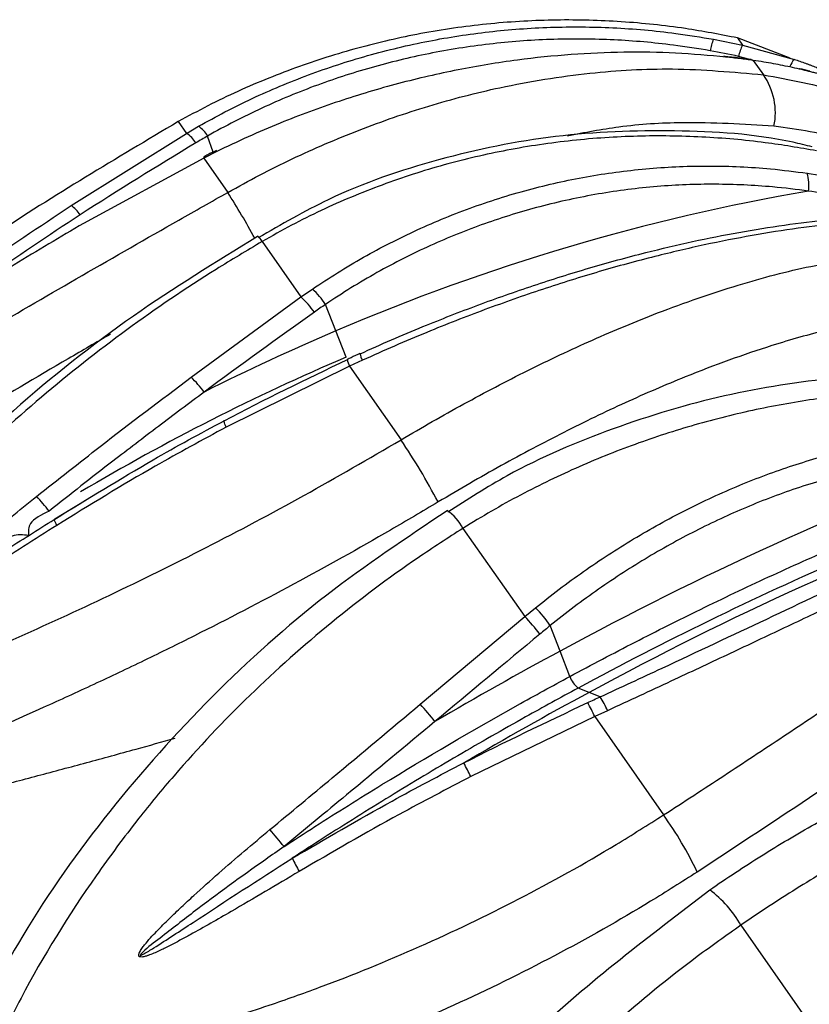
# Model space of a CAD drawing. Units: millimetres. Extents: x 10 to 200, y 13 to 287.
# Drawn here: x 66 to 69, y 193 to 197 of the extents above; entities that cross this region are included whole.
import ezdxf

# ---------------------------------------------------------------- set-up
doc = ezdxf.new("R2010")
doc.units = ezdxf.units.MM

msp = doc.modelspace()

# ---------------------------------------------------------------- linework, layer by layer
at = {"color": 7, "linetype": 'Continuous', "lineweight": 25}
for p, q in [((69.3146, 196.9376), (69.08, 197.0278)), ((69.08, 197.0278), (69.1021, 196.9962)), ((68.9727, 197.0221), (69.1021, 196.9962)), ((69.1021, 196.9962), (69.3337, 196.9324)), ((69.1503, 196.9275), (69.1951, 196.8634)), ((69.3557, 196.8909), (69.3574, 196.8905)), ((66.5851, 196.6547), (66.6217, 196.6024)), ((66.6217, 196.6024), (66.6757, 196.6338)), ((66.1071, 196.2806), (66.6217, 196.6024)), ((66.7551, 196.5204), (66.6989, 196.4922)), ((66.6989, 196.4922), (66.1629, 196.201)), ((66.6989, 196.4922), (66.8061, 196.339)), ((69.3911, 196.4246), (69.5172, 196.4034)), ((66.9595, 196.12), (67.1327, 195.8726)), ((67.1327, 195.8726), (67.1839, 195.9081)), ((66.6431, 195.5152), (67.1327, 195.8726)), ((67.2886, 195.7215), (67.2422, 195.8395)), ((67.3346, 195.6046), (67.2886, 195.7215)), ((67.4064, 195.5903), (67.3489, 195.5639)), ((67.3489, 195.5639), (66.7993, 195.2921)), ((67.3489, 195.5639), (67.5788, 195.2356)), ((66.175, 194.967), (66.0344, 194.882)), ((67.8551, 194.8409), (68.1306, 194.4474)), ((68.1306, 194.4474), (68.1789, 194.4871)), ((67.6647, 194.0562), (68.1306, 194.4474)), ((68.2885, 194.2935), (68.2448, 194.4076)), ((68.3318, 194.1803), (68.2885, 194.2935)), ((68.4177, 194.109), (68.3683, 194.1282)), ((68.4675, 194.0896), (68.4177, 194.109)), ((68.443, 194.0013), (67.8904, 193.7338)), ((68.5004, 194.0278), (68.443, 194.0013)), ((68.443, 194.0013), (68.75, 193.5629)), ((69.0946, 193.0708), (69.4179, 192.6091))]:
    msp.add_line(p, q, dxfattribs=at)
at = {"color": 1, "linetype": 'Continuous', "lineweight": 25}
for p, q in [((69.134, 196.9321), (69.0845, 196.9456)), ((66.741, 196.5188), (66.7164, 196.5905))]:
    msp.add_line(p, q, dxfattribs=at)
at = {"color": 7, "linetype": 'Continuous', "lineweight": 25, "flags": 128}
for points in [[(69.1411, 196.9313), (69.1456, 196.9301), (69.1503, 196.9275)], [(66.7563, 196.5265), (66.7556, 196.5258), (66.755, 196.5237), (66.7551, 196.5204)], [(67.3964, 195.6194), (67.3956, 195.6201), (67.3955, 195.6201)], [(66.7993, 195.2921), (66.7961, 195.2994), (66.7934, 195.3058), (66.7914, 195.3112), (66.7899, 195.3154), (66.7891, 195.3186), (66.7889, 195.3206), (66.7893, 195.3214), (66.7904, 195.3209)], [(66.044, 194.8543), (66.0405, 194.8612), (66.0377, 194.8672), (66.0354, 194.8722), (66.0338, 194.8763), (66.033, 194.8793), (66.0328, 194.8813), (66.0332, 194.8822), (66.0344, 194.882)]]:
    msp.add_lwpolyline(points, dxfattribs=at)
at = {"color": 7, "linetype": 'Continuous', "lineweight": 25}
for centre, radius, start, end in [((69.2123, 196.9266), 0.258, 158.2569, 170.1802), ((69.2907, 196.9019), 0.2109, 153.4411, 168.0532), ((69.0172, 196.9287), 0.0178, 51.6559, 85.2103), ((68.9545, 196.6944), 0.2941, 348.2282, 35.0912), ((66.603, 196.5249), 0.1309, 30.0517, 56.2827), ((66.5534, 196.4931), 0.1289, 31.2166, 57.9932), ((66.7046, 196.4942), 0.00603, 134.3652, 199.4148), ((69.179, 196.3704), 0.2188, 353.2371, 14.3277), ((70.989, 187.0816), 9.399, 99.75586, 113.18506), ((66.014, 196.1496), 0.1607, 33.7028, 54.5906), ((66.8952, 195.6036), 0.4196, 34.2086, 46.5398), ((66.8423, 195.5571), 0.4288, 35.2988, 47.3765), ((71.2217, 186.483), 10.0409, 113.06115, 116.75868), ((71.2622, 186.3998), 10.0077, 113.10785, 120.72082), ((66.2305, 195.0977), 0.5869, 36.7193, 45.3378), ((64.9764, 193.4925), 3.1322, 27.9052, 33.8151), ((75.5105, 180.9786), 15.1474, 110.45088, 118.4754), ((64.9966, 194.1144), 1.2928, 38.4399, 42.2508), ((75.6397, 180.7941), 15.1474, 110.45088, 118.4754), ((67.6864, 194.0113), 0.6848, 35.3682, 44.0138), ((67.6088, 193.9333), 0.7326, 36.4978, 44.5771), ((76.5958, 178.8728), 17.5159, 118.31174, 120.40845), ((68.4513, 194.2251), 0.1275, 200.5549, 229.4451), ((76.7249, 178.6883), 17.5159, 118.31174, 120.40845), ((67.9042, 193.7495), 0.6581, 25.0232, 31.119), ((66.8544, 193.3038), 1.1058, 37.6486, 42.8814), ((67.508, 193.5679), 1.0306, 24.8704, 28.7607), ((19.822, 169.0452), 54.0379, 27.18567, 27.25824), ((67.3494, 192.5671), 1.7185, 25.5426, 35.4116), ((63.843, 190.8206), 4.1347, 38.9829, 40.3475), ((67.8133, 193.7163), 0.799, 205.7162, 210.5057), ((68.6532, 192.8222), 0.5066, 29.3878, 53.3436)]:
    msp.add_arc(centre, radius, start, end, dxfattribs=at)
at = {"color": 1, "linetype": 'Continuous', "lineweight": 25}
for centre, radius, start, end in [((69.3927, 196.8724), 0.0842, 134.4858, 160.7378), ((63.4052, 194.1929), 4.0215, 28.8705, 32.2531), ((66.9074, 196.0939), 0.0583, 26.6186, 58.502), ((67.5641, 195.6647), 0.1744, 194.8233, 205.2453), ((67.4477, 195.6123), 0.11, 189.4552, 206.1084), ((67.6664, 194.7445), 0.2119, 27.0733, 56.3193)]:
    msp.add_arc(centre, radius, start, end, dxfattribs=at)
at = {"color": 7, "linetype": 'Continuous', "lineweight": 25}
for points, knots in [([(69.08, 197.0278), (69.0025, 197.0429), (68.8782, 197.0671), (68.6572, 197.0945), (68.4167, 197.1107), (68.1247, 197.1064), (67.8802, 197.0827), (67.6865, 197.0516), (67.4966, 197.013), (67.2624, 196.9505), (66.9858, 196.8514), (66.7601, 196.7498), (66.629, 196.6785), (66.5851, 196.6547)], [0, 0, 0, 0, 0.091966, 0.147689, 0.259552, 0.37289, 0.487752, 0.545447, 0.601202, 0.713167, 0.826767, 0.942061, 1, 1, 1, 1]), ([(66.6757, 196.6338), (66.7149, 196.6555), (66.8328, 196.7208), (67.0386, 196.8162), (67.2528, 196.8962), (67.4744, 196.9635), (67.6547, 197.0064), (67.8812, 197.0459), (68.1085, 197.0716), (68.3386, 197.0792), (68.5711, 197.0727), (68.768, 197.056), (68.9166, 197.0314), (68.9727, 197.0221)], [0, 0, 0, 0, 0.057005, 0.171642, 0.287662, 0.346154, 0.46417, 0.521176, 0.63582, 0.751856, 0.810359, 0.928406, 1, 1, 1, 1]), ([(68.9581, 196.9706), (68.9581, 196.9706), (68.9035, 196.9803), (68.7612, 197.002), (68.5285, 197.0226), (68.2597, 197.025), (68.0343, 197.0091), (67.8538, 196.9852), (67.6766, 196.9544), (67.4592, 196.9029), (67.2046, 196.8209), (66.9975, 196.735), (66.8354, 196.6559), (66.7558, 196.6128), (66.7164, 196.5905), (66.7164, 196.5905)], [0, 0, 0, 0, 0.0000064, 0.0715766, 0.1856713, 0.3008773, 0.4177388, 0.4766562, 0.5357891, 0.6498986, 0.7651099, 0.8819623, 0.940871, 0.9999936, 1, 1, 1, 1]), ([(69.0283, 196.9427), (68.9537, 196.9494), (68.804, 196.9628), (68.5728, 196.9659), (68.337, 196.9559), (68.1339, 196.9351), (67.9214, 196.9037), (67.6994, 196.8599), (67.4334, 196.7896), (67.2136, 196.7163), (67.0348, 196.6469), (66.8958, 196.5878), (66.8021, 196.5429), (66.7551, 196.5204)], [0, 0, 0, 0, 0.1003232, 0.2014014, 0.3035997, 0.4065812, 0.4633369, 0.5774701, 0.6929724, 0.8098702, 0.8686741, 0.9342626, 1, 1, 1, 1]), ([(69.0845, 196.9456), (69.0424, 196.9543), (69.0004, 196.963), (68.9581, 196.9706), (68.9581, 196.9706)], [0, 0, 0, 0, 0.999884, 1, 1, 1, 1]), ([(69.141, 196.9311), (69.1234, 196.9337), (69.0832, 196.9397), (69.0418, 196.9429), (69.0185, 196.9447)], [0, 0, 0, 0, 0.437467, 1, 1, 1, 1]), ([(69.1503, 196.9275), (69.1402, 196.9289), (69.12, 196.9317), (69.0895, 196.9356), (69.059, 196.9393), (69.0385, 196.9416), (69.0283, 196.9427)], [0, 0, 0, 0, 0.249937, 0.499898, 0.749937, 1, 1, 1, 1]), ([(69.3659, 196.8865), (69.3521, 196.8897), (69.3245, 196.8962), (69.2825, 196.905), (69.24, 196.9131), (69.1959, 196.9207), (69.1659, 196.9252), (69.1503, 196.9275)], [0, 0, 0, 0, 0.196703, 0.393505, 0.590608, 0.787812, 1, 1, 1, 1]), ([(69.3337, 196.9324), (69.3419, 196.9297), (69.3542, 196.9255), (69.3704, 196.9198), (69.3825, 196.9154), (69.3945, 196.9109), (69.4065, 196.9063), (69.4183, 196.9016), (69.4317, 196.8962), (69.4437, 196.8911), (69.4543, 196.8864), (69.4645, 196.8818), (69.4742, 196.8772), (69.4828, 196.8727), (69.4892, 196.8693), (69.4949, 196.8659), (69.4994, 196.8627), (69.5019, 196.8602), (69.5023, 196.8585), (69.5009, 196.8575), (69.4974, 196.8572), (69.491, 196.8577), (69.4833, 196.859), (69.4734, 196.8609), (69.4627, 196.8632), (69.4492, 196.8663), (69.4357, 196.8696), (69.4201, 196.8733), (69.4026, 196.8776), (69.3845, 196.882), (69.3721, 196.885), (69.3659, 196.8865)], [0, 0, 0, 0, 0.059999, 0.090056, 0.120133, 0.150471, 0.18084, 0.211328, 0.24187, 0.286053, 0.308232, 0.330513, 0.374451, 0.396693, 0.419273, 0.44606, 0.47336, 0.500098, 0.527585, 0.552216, 0.57729, 0.61674, 0.657008, 0.674998, 0.729515, 0.766214, 0.803258, 0.852152, 0.901191, 0.950558, 1, 1, 1, 1]), ([(66.8061, 196.339), (66.8533, 196.365), (66.9956, 196.4434), (67.2416, 196.5594), (67.5467, 196.6781), (67.8078, 196.757), (68.1001, 196.8264), (68.4115, 196.8758), (68.8058, 196.8988), (69.0606, 196.8757), (69.1951, 196.8634)], [0, 0, 0, 0, 0.062573, 0.188633, 0.316703, 0.446813, 0.512383, 0.677448, 0.829827, 1, 1, 1, 1]), ([(69.1951, 196.8634), (69.3122, 196.8417), (69.6457, 196.7797), (70.1429, 196.5283), (70.4345, 196.1963), (70.5731, 196.0386)], [0, 0, 0, 0, 0.221298, 0.630025, 1, 1, 1, 1]), ([(69.4021, 196.8797), (69.4016, 196.8799), (69.3878, 196.8832), (69.3714, 196.887), (69.3556, 196.8908)], [0, 0, 0, 0, 0.039367, 1, 1, 1, 1]), ([(66.5851, 196.6547), (66.3084, 196.4904), (65.7467, 196.157), (64.8905, 195.5236), (64.4108, 195.0237), (64.14, 194.7415)], [0, 0, 0, 0, 0.297264, 0.603371, 1, 1, 1, 1]), ([(66.7164, 196.5905), (66.7164, 196.5905), (66.6987, 196.5804), (66.6812, 196.5702), (66.6636, 196.5599)], [0, 0, 0, 0, 0.000243, 1, 1, 1, 1]), ([(69.4131, 196.5421), (69.3846, 196.5492), (69.1865, 196.5983), (68.8, 196.6221), (68.2677, 196.6026), (67.7473, 196.4961), (67.2989, 196.3431), (67.0448, 196.1957), (66.942, 196.136)], [0, 0, 0, 0, 0.035111, 0.243997, 0.451591, 0.658894, 0.861936, 1, 1, 1, 1]), ([(69.4325, 196.5245), (69.3564, 196.5376), (69.2341, 196.5587), (69.0157, 196.5819), (68.7773, 196.5943), (68.4876, 196.5867), (68.245, 196.5608), (68.0527, 196.5282), (67.8635, 196.488), (67.6303, 196.4235), (67.3557, 196.3217), (67.1323, 196.2175), (67.0029, 196.1445), (66.9595, 196.12)], [0, 0, 0, 0, 0.091966, 0.147813, 0.260051, 0.373399, 0.487886, 0.545447, 0.601339, 0.71372, 0.82724, 0.942116, 1, 1, 1, 1]), ([(66.6636, 196.5599), (66.4907, 196.4548), (66.3178, 196.3498), (66.1477, 196.2388), (66.1477, 196.2388)], [0, 0, 0, 0, 0.999976, 1, 1, 1, 1]), ([(66.7563, 196.5264), (66.7431, 196.5201), (66.7243, 196.511), (66.706, 196.5011), (66.7005, 196.4981)], [0, 0, 0, 0, 0.699854, 1, 1, 1, 1]), ([(67.1839, 195.9081), (67.221, 195.9328), (67.333, 196.0069), (67.5289, 196.1167), (67.7749, 196.2297), (67.9884, 196.3061), (68.162, 196.3558), (68.3355, 196.3974), (68.5545, 196.4353), (68.8217, 196.4582), (69.0467, 196.4574), (69.2369, 196.4447), (69.3365, 196.4317), (69.3911, 196.4246)], [0, 0, 0, 0, 0.057094, 0.171887, 0.287818, 0.405094, 0.46417, 0.521265, 0.636066, 0.752013, 0.869314, 0.928406, 1, 1, 1, 1]), ([(69.3963, 196.3447), (69.3963, 196.3447), (69.3432, 196.3523), (69.2049, 196.3685), (68.9796, 196.379), (68.7197, 196.3688), (68.4583, 196.3357), (68.2008, 196.2799), (67.9502, 196.2025), (67.7069, 196.1044), (67.4694, 195.9844), (67.3168, 195.89), (67.2422, 195.8395), (67.2422, 195.8395)], [0, 0, 0, 0, 0.000006, 0.07158, 0.185582, 0.300374, 0.417654, 0.535791, 0.649808, 0.764609, 0.881876, 0.999994, 1, 1, 1, 1]), ([(64.1488, 194.729), (64.225, 194.7812), (64.4549, 194.939), (64.787, 195.1511), (65.1111, 195.3509), (65.3981, 195.5245), (65.7378, 195.7259), (66.1582, 195.9701), (66.5165, 196.1752), (66.7336, 196.298), (66.8061, 196.339)], [0, 0, 0, 0, 0.098371, 0.296759, 0.396861, 0.470806, 0.619342, 0.770101, 0.923117, 1, 1, 1, 1]), ([(69.5195, 196.3243), (69.4785, 196.3315), (69.4375, 196.3387), (69.3963, 196.3447), (69.3963, 196.3447)], [0, 0, 0, 0, 0.999884, 1, 1, 1, 1]), ([(65.3939, 195.7828), (65.491, 195.8539), (65.7254, 196.0257), (65.966, 196.1864), (66.1071, 196.2806)], [0, 0, 0, 0, 0.413823, 1, 1, 1, 1]), ([(66.1477, 196.2388), (66.1477, 196.2388), (66.0056, 196.1461), (65.7651, 195.9838), (65.53, 195.8124), (65.4327, 195.7414)], [0, 0, 0, 0, 0.000017, 0.586127, 1, 1, 1, 1]), ([(66.1629, 196.201), (66.0594, 196.1401), (65.8095, 195.9928), (65.5679, 195.8313), (65.4263, 195.7366)], [0, 0, 0, 0, 0.413829, 1, 1, 1, 1]), ([(67.3964, 195.6194), (67.3964, 195.6194), (67.4427, 195.6404), (67.5359, 195.6817), (67.6703, 195.7383), (67.84, 195.8062), (68.0464, 195.883), (68.2961, 195.9662), (68.5045, 196.0274), (68.6996, 196.0787), (68.8808, 196.1213), (69.0876, 196.1623), (69.2903, 196.1949), (69.4214, 196.2106), (69.4857, 196.217), (69.4857, 196.217)], [0, 0, 0, 0, 0.000006, 0.065595, 0.131332, 0.188057, 0.301962, 0.417469, 0.534616, 0.593468, 0.693721, 0.794509, 0.896965, 0.999994, 1, 1, 1, 1]), ([(69.5469, 196.202), (69.4819, 196.195), (69.3516, 196.1808), (69.1455, 196.148), (68.932, 196.1062), (68.7449, 196.0624), (68.5468, 196.0105), (68.3371, 195.9492), (68.0814, 195.8643), (67.8661, 195.7844), (67.6886, 195.7132), (67.5493, 195.6545), (67.454, 195.6118), (67.4064, 195.5903)], [0, 0, 0, 0, 0.100323, 0.201401, 0.3036, 0.406581, 0.463337, 0.57747, 0.692972, 0.80987, 0.868674, 0.934263, 1, 1, 1, 1]), ([(66.9385, 196.1422), (66.7515, 196.0274), (66.369, 195.7926), (65.8405, 195.3722), (65.3557, 194.9023), (64.9454, 194.4171), (64.7331, 194.0732), (64.6353, 193.9147)], [0, 0, 0, 0, 0.199277, 0.407581, 0.616886, 0.823466, 1, 1, 1, 1]), ([(66.9595, 196.12), (66.8907, 196.079), (66.6838, 195.9557), (66.3507, 195.7286), (65.9689, 195.4287), (65.67, 195.1549), (65.4284, 194.9062), (65.1687, 194.612), (64.9192, 194.2817), (64.761, 194.0186), (64.7079, 193.9304)], [0, 0, 0, 0, 0.073973, 0.22253, 0.373266, 0.526255, 0.603139, 0.701527, 0.8999, 1, 1, 1, 1]), ([(67.5788, 195.2356), (67.6251, 195.2628), (67.7647, 195.3448), (68.0016, 195.4741), (68.2893, 195.6176), (68.5305, 195.7248), (68.7967, 195.8316), (69.0754, 195.9276), (69.4214, 196.0196), (69.6398, 196.0486), (69.755, 196.0639)], [0, 0, 0, 0, 0.062573, 0.188633, 0.316703, 0.446813, 0.512383, 0.677448, 0.829827, 1, 1, 1, 1]), ([(67.2422, 195.8395), (67.2422, 195.8395), (67.2255, 195.8281), (67.2089, 195.8165), (67.1923, 195.8049)], [0, 0, 0, 0, 0.000243, 1, 1, 1, 1]), ([(67.1923, 195.8049), (67.0282, 195.6873), (66.864, 195.5697), (66.701, 195.4486), (66.701, 195.4486)], [0, 0, 0, 0, 0.999976, 1, 1, 1, 1]), ([(69.8327, 195.7912), (69.7162, 195.7723), (69.5207, 195.7405), (69.1908, 195.6461), (68.9333, 195.5532), (68.6687, 195.4425), (68.4417, 195.3386), (68.1647, 195.1979), (67.9312, 195.0689), (67.7913, 194.9861), (67.7444, 194.9584)], [0, 0, 0, 0, 0.179019, 0.300368, 0.485357, 0.548232, 0.674604, 0.803209, 0.934135, 1, 1, 1, 1]), ([(67.3955, 195.6201), (67.3823, 195.6141), (67.3634, 195.6056), (67.3448, 195.5967), (67.3392, 195.594)], [0, 0, 0, 0, 0.700052, 1, 1, 1, 1]), ([(66.7904, 195.3209), (66.7904, 195.3209), (66.9711, 195.4167), (67.1557, 195.5052), (67.3402, 195.5936)], [0, 0, 0, 0, 0.000024, 1, 1, 1, 1]), ([(70.0974, 195.5199), (70.0678, 195.5228), (69.8848, 195.5409), (69.5215, 195.5191), (69.022, 195.4439), (68.527, 195.295), (68.1097, 195.1193), (67.8752, 194.9694), (67.7878, 194.9135)], [0, 0, 0, 0, 0.0408207, 0.2523754, 0.4623714, 0.672208, 0.8778697, 1, 1, 1, 1]), ([(65.9535, 194.9836), (66.0481, 195.0582), (66.2765, 195.2385), (66.5076, 195.4129), (66.6431, 195.5152)], [0, 0, 0, 0, 0.4138229, 1, 1, 1, 1]), ([(66.701, 195.4486), (66.701, 195.4486), (66.6329, 195.398), (66.497, 195.2961), (66.3139, 195.1562), (66.1513, 195.0301), (66.0566, 194.9554), (66.0092, 194.9181)], [0, 0, 0, 0, 0.000017, 0.292998, 0.586135, 0.79304, 1, 1, 1, 1]), ([(70.1827, 195.4531), (70.1141, 195.4554), (70.004, 195.4592), (69.8049, 195.4547), (69.5858, 195.4397), (69.3166, 195.4028), (69.0889, 195.3556), (68.9072, 195.3079), (68.7276, 195.254), (68.5049, 195.1744), (68.2406, 195.0579), (68.0239, 194.9442), (67.8975, 194.8668), (67.8551, 194.8409)], [0, 0, 0, 0, 0.091966, 0.147813, 0.260051, 0.373399, 0.487886, 0.545447, 0.601339, 0.71372, 0.82724, 0.942116, 1, 1, 1, 1]), ([(66.0344, 194.882), (66.1799, 194.9716), (66.428, 195.1245), (66.6838, 195.2645), (66.7904, 195.3209), (66.7904, 195.3209)], [0, 0, 0, 0, 0.586223, 0.999983, 1, 1, 1, 1]), ([(66.7993, 195.2921), (66.6932, 195.2349), (66.4369, 195.0967), (66.1892, 194.9439), (66.044, 194.8543)], [0, 0, 0, 0, 0.413829, 1, 1, 1, 1]), ([(68.1789, 194.4871), (68.2139, 194.5148), (68.3194, 194.5982), (68.5027, 194.726), (68.7313, 194.8637), (68.9285, 194.9635), (69.088, 195.0333), (69.247, 195.0957), (69.4467, 195.1611), (69.689, 195.2196), (69.8919, 195.2504), (70.0627, 195.2654), (70.1518, 195.2674), (70.2006, 195.2684)], [0, 0, 0, 0, 0.057094, 0.171887, 0.287818, 0.405094, 0.46417, 0.521265, 0.636066, 0.752013, 0.869314, 0.928406, 1, 1, 1, 1]), ([(64.7325, 193.8953), (64.7994, 193.9203), (64.9785, 193.9869), (65.2786, 194.1042), (65.5853, 194.2309), (65.9186, 194.3754), (66.2786, 194.5402), (66.7126, 194.7545), (67.1489, 194.9854), (67.435, 195.1519), (67.5788, 195.2356)], [0, 0, 0, 0, 0.073783, 0.197292, 0.321845, 0.39692, 0.545043, 0.694683, 0.846562, 1, 1, 1, 1]), ([(70.218, 195.1713), (70.218, 195.1713), (70.1704, 195.1709), (70.0846, 195.1678), (69.9213, 195.1538), (69.7266, 195.1243), (69.4901, 195.068), (69.2918, 195.0034), (69.1348, 194.9417), (68.9811, 194.8746), (68.7918, 194.7792), (68.5683, 194.6458), (68.3863, 194.5189), (68.28, 194.436), (68.2448, 194.4076), (68.2448, 194.4076)], [0, 0, 0, 0, 0.000006, 0.071577, 0.128538, 0.242928, 0.358955, 0.476656, 0.535789, 0.592759, 0.707161, 0.823186, 0.940871, 0.999994, 1, 1, 1, 1]), ([(68.3318, 194.1803), (68.3319, 194.1803), (68.3803, 194.2064), (68.4773, 194.2581), (68.623, 194.3338), (68.7686, 194.4078), (68.9165, 194.4809), (69.0664, 194.5532), (69.2184, 194.6244), (69.3702, 194.6935), (69.5213, 194.7603), (69.6717, 194.8248), (69.8213, 194.8868), (69.9702, 194.9466), (70.1185, 195.0041), (70.2662, 195.0593), (70.4006, 195.1077), (70.4855, 195.137), (70.5217, 195.1495)], [0, 0, 0, 0, 0.000006, 0.065594, 0.131211, 0.196918, 0.262655, 0.331357, 0.400094, 0.468933, 0.537806, 0.606268, 0.674764, 0.743226, 0.811722, 0.880319, 0.948951, 1, 1, 1, 1]), ([(70.5582, 195.0974), (70.522, 195.0849), (70.2914, 195.0052), (69.9581, 194.878), (69.4576, 194.667), (68.9605, 194.4373), (68.5624, 194.2328), (68.3683, 194.1282), (68.3683, 194.1282)], [0, 0, 0, 0, 0.051062, 0.325234, 0.462218, 0.737353, 0.999994, 1, 1, 1, 1]), ([(66.044, 194.8543), (65.9944, 194.8229), (65.8953, 194.76), (65.7671, 194.6781), (65.6591, 194.6092), (65.5857, 194.5627), (65.5269, 194.526), (65.4825, 194.4989), (65.4379, 194.4725), (65.4072, 194.4555), (65.3875, 194.446), (65.3801, 194.4427), (65.3705, 194.439), (65.3637, 194.4372), (65.359, 194.437), (65.3567, 194.4377), (65.3554, 194.4393), (65.355, 194.4415), (65.3557, 194.4447), (65.3575, 194.4488), (65.3608, 194.4543), (65.3654, 194.461), (65.3736, 194.4713), (65.3887, 194.4889), (65.4117, 194.5131), (65.4495, 194.5508), (65.4967, 194.5956), (65.5533, 194.6472), (65.6276, 194.7133), (65.7219, 194.7945), (65.8368, 194.8902), (65.9146, 194.9525), (65.9535, 194.9836)], [0, 0, 0, 0, 0.107771, 0.215579, 0.27966, 0.343757, 0.375876, 0.408005, 0.440215, 0.472533, 0.473757, 0.482245, 0.488099, 0.494228, 0.496551, 0.498905, 0.500579, 0.502249, 0.504884, 0.508112, 0.511431, 0.517576, 0.523777, 0.53634, 0.560859, 0.585445, 0.634789, 0.680377, 0.725979, 0.817234, 0.908605, 1, 1, 1, 1]), ([(68.4675, 194.0896), (68.4675, 194.0896), (68.5599, 194.1322), (68.8115, 194.249), (69.2188, 194.4402), (69.7806, 194.7073), (70.1474, 194.8859), (70.3471, 194.9868), (70.3472, 194.9868)], [0, 0, 0, 0, 0.000006, 0.131538, 0.35958, 0.594099, 0.999994, 1, 1, 1, 1]), ([(67.7444, 194.9584), (67.6739, 194.9165), (67.4614, 194.7906), (67.0991, 194.5888), (66.731, 194.3973), (66.4332, 194.2507), (66.208, 194.1438), (65.8649, 193.987), (65.4036, 193.7889), (65.033, 193.6464), (64.8468, 193.5748)], [0, 0, 0, 0, 0.074339, 0.223776, 0.374772, 0.4508, 0.527282, 0.604143, 0.801151, 1, 1, 1, 1]), ([(67.7849, 194.9193), (67.6029, 194.798), (67.2307, 194.5499), (66.7267, 194.0977), (66.2721, 193.5886), (65.8904, 193.0532), (65.6977, 192.6716), (65.6069, 192.4917)], [0, 0, 0, 0, 0.197923, 0.404737, 0.612356, 0.817246, 1, 1, 1, 1]), ([(70.4258, 194.9468), (70.3741, 194.921), (70.2703, 194.8691), (70.0999, 194.7855), (69.9187, 194.6976), (69.7556, 194.6192), (69.5801, 194.5352), (69.3909, 194.4452), (69.1541, 194.3332), (68.9498, 194.2372), (68.7783, 194.157), (68.6423, 194.0936), (68.5478, 194.0498), (68.5004, 194.0278)], [0, 0, 0, 0, 0.100256, 0.201051, 0.303528, 0.406581, 0.463288, 0.577165, 0.692662, 0.809817, 0.868674, 0.934263, 1, 1, 1, 1]), ([(65.9177, 194.8087), (65.8929, 194.8118), (65.8398, 194.8185), (65.7619, 194.7448), (65.6803, 194.6919), (65.5996, 194.6315), (65.5196, 194.5719), (65.4536, 194.521), (65.408, 194.4846), (65.3855, 194.4661), (65.3728, 194.4552), (65.3656, 194.4486), (65.3614, 194.4444), (65.3605, 194.4429), (65.3604, 194.4426), (65.3604, 194.4424), (65.3604, 194.4423), (65.3606, 194.4422), (65.361, 194.4421), (65.3623, 194.4425), (65.3674, 194.445), (65.3794, 194.4523), (65.3976, 194.4641), (65.4266, 194.4834), (65.4626, 194.5078), (65.5202, 194.547), (65.5997, 194.6007), (65.7012, 194.6686), (65.8108, 194.7403), (65.921, 194.8111), (65.9958, 194.858), (66.0337, 194.8816), (66.0344, 194.882)], [0, 0, 0, 0, 0.058526, 0.125183, 0.191866, 0.258558, 0.325207, 0.391869, 0.425194, 0.441873, 0.450225, 0.458596, 0.461676, 0.462061, 0.462336, 0.462502, 0.462671, 0.462814, 0.463045, 0.463623, 0.465831, 0.474583, 0.492023, 0.509485, 0.544351, 0.579224, 0.648991, 0.736242, 0.823513, 0.910843, 0.998192, 1, 1, 1, 1]), ([(67.8551, 194.8409), (67.7879, 194.7976), (67.5859, 194.6673), (67.2638, 194.4245), (66.8989, 194.1004), (66.6172, 193.8021), (66.3922, 193.5297), (66.1527, 193.2068), (65.9265, 192.8431), (65.7869, 192.5535), (65.7401, 192.4564)], [0, 0, 0, 0, 0.073973, 0.22253, 0.373266, 0.526255, 0.603139, 0.701527, 0.8999, 1, 1, 1, 1]), ([(68.75, 193.5629), (68.7949, 193.592), (68.9302, 193.6796), (69.1541, 193.8267), (69.4191, 194.0027), (69.635, 194.1468), (69.8773, 194.3079), (70.104, 194.4569), (70.3875, 194.6373), (70.5503, 194.731), (70.6487, 194.7875)], [0, 0, 0, 0, 0.062503, 0.188189, 0.316254, 0.446746, 0.512395, 0.692151, 0.814073, 1, 1, 1, 1]), ([(70.7265, 194.5148), (70.6036, 194.4395), (70.3542, 194.2866), (69.9186, 193.9902), (69.4332, 193.6587), (69.0798, 193.4263), (68.9, 193.3081)], [0, 0, 0, 0, 0.2391439, 0.4854912, 0.7382076, 1, 1, 1, 1]), ([(68.2448, 194.4076), (68.2448, 194.4076), (68.229, 194.3949), (68.2134, 194.3819), (68.1977, 194.369)], [0, 0, 0, 0, 0.000243, 1, 1, 1, 1]), ([(68.1977, 194.369), (68.0421, 194.2392), (67.8865, 194.1095), (67.7299, 193.9792), (67.7299, 193.9792)], [0, 0, 0, 0, 0.999976, 1, 1, 1, 1]), ([(67.057, 193.4217), (67.1029, 193.4514), (67.2477, 193.5454), (67.5932, 193.7614), (67.9734, 193.9842), (68.2538, 194.1382), (68.3318, 194.1803), (68.3318, 194.1803)], [0, 0, 0, 0, 0.1094474, 0.3454939, 0.8179366, 0.99999, 1, 1, 1, 1]), ([(68.3683, 194.1282), (68.3683, 194.1282), (68.3293, 194.1071), (68.2513, 194.0647), (68.1228, 193.9935), (67.9829, 193.9143), (67.8317, 193.8267), (67.6807, 193.7373), (67.5302, 193.6461), (67.3803, 193.5532), (67.2347, 193.4612), (67.1393, 193.3993), (67.0935, 193.3696)], [0, 0, 0, 0, 0.00001, 0.091011, 0.18204, 0.300021, 0.418061, 0.536276, 0.654549, 0.772531, 0.890571, 1, 1, 1, 1]), ([(68.9556, 193.2286), (68.9938, 193.2546), (69.1088, 193.3327), (69.3052, 193.4551), (69.5454, 193.5914), (69.7482, 193.6948), (69.9089, 193.7705), (70.0659, 193.8404), (70.259, 193.9195), (70.4873, 194.0027), (70.6727, 194.0624), (70.8385, 194.1111), (70.9279, 194.1345), (70.9827, 194.1489)], [0, 0, 0, 0, 0.056053, 0.168619, 0.282782, 0.39857, 0.456734, 0.512304, 0.623868, 0.736888, 0.85139, 0.908888, 1, 1, 1, 1]), ([(68.4115, 194.0637), (68.4302, 194.0724), (68.4488, 194.081), (68.4675, 194.0896), (68.4675, 194.0896)], [0, 0, 0, 0, 0.999757, 1, 1, 1, 1]), ([(66.9941, 193.4975), (67.087, 193.5745), (67.3114, 193.7606), (67.5341, 193.947), (67.6647, 194.0562)], [0, 0, 0, 0, 0.413823, 1, 1, 1, 1]), ([(67.8591, 193.7947), (67.8591, 193.7947), (68.0413, 193.8884), (68.2264, 193.9761), (68.4115, 194.0637)], [0, 0, 0, 0, 0.000024, 1, 1, 1, 1]), ([(71.182, 194.0259), (71.1257, 194.0107), (71.0353, 193.9864), (70.8685, 193.9365), (70.6819, 193.8756), (70.4473, 193.7895), (70.2446, 193.706), (70.0806, 193.6325), (69.9176, 193.5554), (69.7129, 193.4508), (69.4652, 193.3106), (69.2584, 193.182), (69.1356, 193.0987), (69.0946, 193.0708)], [0, 0, 0, 0, 0.091966, 0.147689, 0.259552, 0.37289, 0.487752, 0.545447, 0.601202, 0.713167, 0.826767, 0.942061, 1, 1, 1, 1]), ([(67.7299, 193.9792), (67.7299, 193.9792), (67.5991, 193.8704), (67.3752, 193.6843), (67.1501, 193.4986), (67.057, 193.4217)], [0, 0, 0, 0, 0.000017, 0.586127, 1, 1, 1, 1]), ([(64.9175, 193.4738), (64.9844, 193.4901), (65.1184, 193.5228), (65.3235, 193.5739), (65.5314, 193.6266), (65.7434, 193.6812), (65.9588, 193.7378), (66.1773, 193.7963), (66.3818, 193.8521), (66.5135, 193.8888), (66.5717, 193.9051)], [0, 0, 0, 0, 0.1258437, 0.2519381, 0.3787745, 0.5058518, 0.6356475, 0.7656848, 0.8964348, 1, 1, 1, 1]), ([(67.0935, 193.3696), (67.2412, 193.4559), (67.4933, 193.603), (67.7516, 193.7394), (67.8591, 193.7947), (67.8591, 193.7947)], [0, 0, 0, 0, 0.586223, 0.999983, 1, 1, 1, 1]), ([(67.8904, 193.7338), (67.7833, 193.6782), (67.5244, 193.5436), (67.2726, 193.3968), (67.1249, 193.3107)], [0, 0, 0, 0, 0.413829, 1, 1, 1, 1]), ([(65.7755, 192.4057), (65.8755, 192.4241), (66.177, 192.4796), (66.5847, 192.5837), (66.9647, 192.7038), (67.2917, 192.82), (67.666, 192.9722), (68.1085, 193.1849), (68.4697, 193.3857), (68.6798, 193.5185), (68.75, 193.5629)], [0, 0, 0, 0, 0.098371, 0.296759, 0.396861, 0.470806, 0.619342, 0.770101, 0.923117, 1, 1, 1, 1]), ([(67.1249, 193.3107), (67.0744, 193.2806), (66.9732, 193.2205), (66.8416, 193.1435), (66.7302, 193.0795), (66.6542, 193.0368), (66.5929, 193.0035), (66.5466, 192.9792), (66.5075, 192.9599), (66.4758, 192.9456), (66.459, 192.9389), (66.4459, 192.9344), (66.438, 192.9319), (66.4274, 192.9295), (66.4198, 192.9289), (66.4144, 192.9298), (66.4115, 192.9313), (66.4097, 192.9335), (66.4089, 192.9364), (66.409, 192.9404), (66.4104, 192.9451), (66.4131, 192.9514), (66.4173, 192.9588), (66.4248, 192.9701), (66.4391, 192.9888), (66.4612, 193.0143), (66.4979, 193.0535), (66.5442, 193.0997), (66.5997, 193.1527), (66.6729, 193.2204), (66.7659, 193.3035), (66.8791, 193.4015), (66.9558, 193.4655), (66.9941, 193.4975)], [0, 0, 0, 0, 0.10777, 0.215577, 0.279657, 0.343754, 0.375872, 0.408001, 0.44021, 0.456357, 0.472539, 0.473762, 0.48225, 0.488104, 0.494234, 0.496556, 0.49891, 0.500584, 0.502254, 0.504889, 0.508117, 0.511436, 0.517581, 0.523782, 0.536345, 0.560864, 0.58545, 0.634793, 0.680381, 0.725982, 0.817236, 0.908606, 1, 1, 1, 1]), ([(67.057, 193.4217), (67.0297, 193.4025), (66.8935, 193.3068), (66.704, 193.1707), (66.5208, 193.0258), (66.4395, 192.9653), (66.4156, 192.9388), (66.4149, 192.9371), (66.4149, 192.9367), (66.4149, 192.9364), (66.415, 192.9362), (66.4152, 192.9361), (66.4156, 192.9359), (66.4171, 192.9361), (66.4225, 192.9381), (66.4426, 192.9489), (66.5202, 192.9973), (66.7388, 193.1412), (66.9447, 193.2749), (67.0927, 193.3691), (67.0935, 193.3696)], [0, 0, 0, 0, 0.062019, 0.310156, 0.434203, 0.496257, 0.499124, 0.499482, 0.499737, 0.499893, 0.500049, 0.500183, 0.500398, 0.500936, 0.50299, 0.511134, 0.543609, 0.673418, 0.998318, 1, 1, 1, 1]), ([(68.9, 193.3081), (68.831, 193.2643), (68.6237, 193.1324), (68.2633, 192.9292), (67.8135, 192.7085), (67.4255, 192.5468), (67.0873, 192.4234), (66.7004, 192.2974), (66.2865, 192.1872), (65.9781, 192.1269), (65.8747, 192.1067)], [0, 0, 0, 0, 0.0741609, 0.2230649, 0.3740387, 0.5271526, 0.6040801, 0.7022758, 0.9001807, 1, 1, 1, 1]), ([(66.8343, 190.7363), (67.0452, 191.1191), (67.4148, 191.7901), (68.158, 192.6204), (68.6872, 193.024), (68.9556, 193.2286)], [0, 0, 0, 0, 0.395698, 0.693589, 1, 1, 1, 1]), ([(69.0946, 193.0708), (69.0294, 193.0247), (68.8333, 192.8859), (68.5206, 192.6296), (68.1662, 192.2906), (67.8924, 191.981), (67.6732, 191.7003), (67.4393, 191.3693), (67.2175, 190.9994), (67.0785, 190.7088), (67.0319, 190.6114)], [0, 0, 0, 0, 0.073973, 0.22253, 0.373266, 0.526255, 0.603139, 0.701527, 0.8999, 1, 1, 1, 1])]:
    msp.add_open_spline(points, degree=3, knots=knots, dxfattribs=at)
at = {"color": 1, "linetype": 'Continuous', "lineweight": 25}
for points, knots in [([(69.2424, 196.6343), (69.1063, 196.6428), (68.878, 196.6571), (68.5688, 196.638), (68.3975, 196.6051), (68.3207, 196.5904)], [0, 0, 0, 0, 0.448689, 0.752837, 1, 1, 1, 1]), ([(69.972, 196.3699), (69.8383, 196.4485), (69.6089, 196.5832), (69.3502, 196.6193), (69.2424, 196.6343)], [0, 0, 0, 0, 0.5831688, 1, 1, 1, 1]), ([(66.2826, 195.7065), (66.2198, 195.6701), (66.0123, 195.5498), (65.665, 195.3441), (65.2955, 195.1211), (64.9401, 194.901), (64.643, 194.7112), (64.3985, 194.5486), (64.2804, 194.4672), (64.2409, 194.44)], [0, 0, 0, 0, 0.085851, 0.283866, 0.483734, 0.611968, 0.805188, 0.934894, 1, 1, 1, 1]), ([(66.0092, 194.9181), (65.9747, 194.9011), (65.9143, 194.8714), (65.9167, 194.8275), (65.9177, 194.8087)], [0, 0, 0, 0, 0.57176, 1, 1, 1, 1])]:
    msp.add_open_spline(points, degree=3, knots=knots, dxfattribs=at)

doc.saveas('drawing.dxf')
